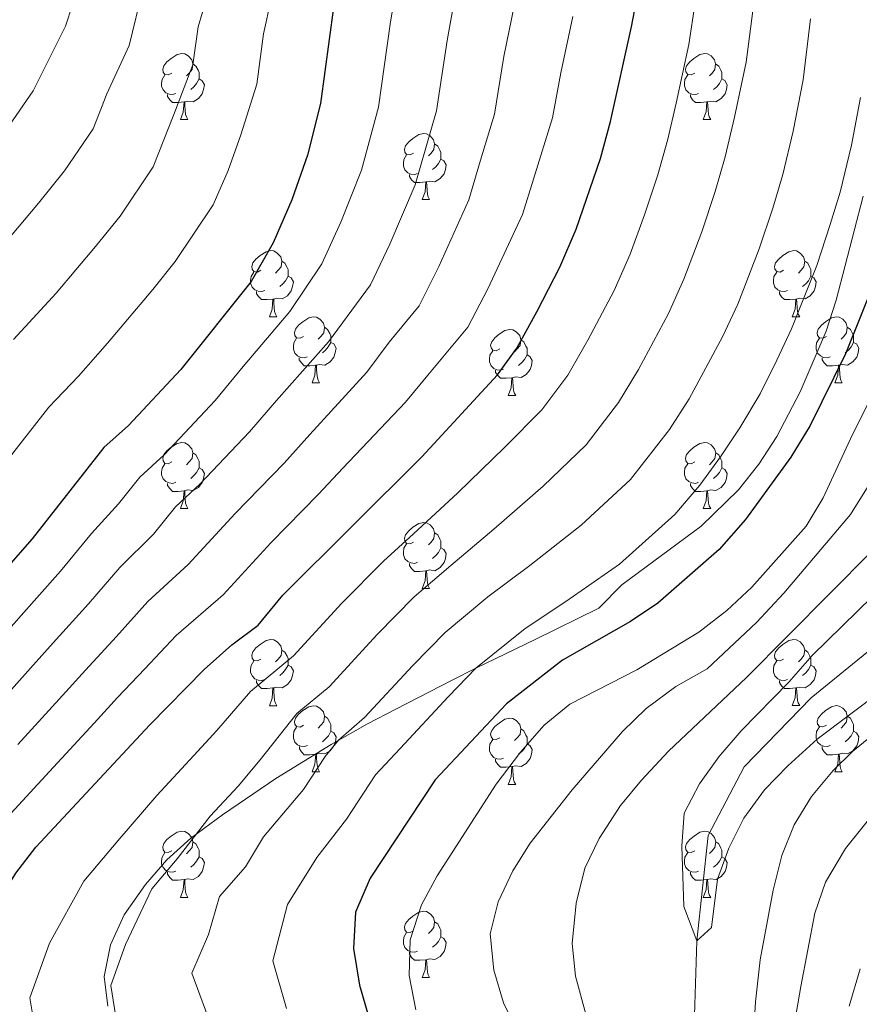
# Model space of a CAD drawing. Units: metres. Extents: x 595700 to 600197, y 4772664 to 4775698.
# Drawn here: x 597816 to 597943, y 4774414 to 4774564 of the extents above; entities that cross this region are included whole.
import ezdxf

# ---------------------------------------------------------------- set-up
doc = ezdxf.new("R2010")
doc.units = ezdxf.units.M
doc.header["$MEASUREMENT"] = 0
doc.linetypes.add('DGN Style 3', pattern=[1147.6976, 819.784, -327.9136])
for name, color, linetype, lineweight in [('Nivel 11', 7, 'Continuous', 0), ('Nivel 21', 7, 'Continuous', 0), ('Nivel 36', 7, 'Continuous', 0), ('Nivel 4', 7, 'Continuous', 0), ('Nivel 5', 7, 'Continuous', 0), ('Nivel 61', 7, 'Continuous', 0), ('Nivel 63', 7, 'Continuous', 0)]:
    doc.layers.add(name, color=color, linetype=linetype, lineweight=lineweight)

msp = doc.modelspace()

# ---------------------------------------------------------------- linework, layer by layer
at = {"layer": 'Nivel 11', "color": 142, "linetype": 'DGN Style 3', "lineweight": 13}
msp.add_polyline3d([(597945.57, 4774208.45, 597.73), (597938.19, 4774223.15, 597.04), (597937.91, 4774238.3, 595), (597932.81, 4774265.12, 594.78), (597932.11, 4774284.21, 593.64), (597929.95, 4774312.02, 590), (597924.27, 4774359.67, 585), (597919.26, 4774391.79, 582.73), (597918.03, 4774404.02, 582.5), (597918.72, 4774423.77, 580), (597920.43, 4774439.76, 579.09), (597925.86, 4774450.19, 578.64), (597936.06, 4774460.66, 578.41), (597956.78, 4774477.6, 575)], dxfattribs=at)
at = {"layer": 'Nivel 21', "color": 250, "linetype": 'DGN Style 3', "lineweight": 0}
msp.add_polyline3d([(597829.31, 4774413.9, 616.88), (597828.78, 4774418.38, 616.94), (597829.75, 4774423.16, 617.09), (597831.79, 4774427.72, 617.11), (597835.04, 4774432.33, 616.67), (597838.3, 4774436.09, 615.97), (597841.94, 4774439.38, 615.17), (597846.75, 4774442.9, 614.14), (597854.83, 4774448.39, 612.12), (597863.21, 4774453.59, 610.21), (597868.72, 4774456.73, 610), (597873.02, 4774458.94, 608.92), (597881.6, 4774463.34, 605.8), (597885.15, 4774465.16, 605), (597894.17, 4774469.5, 604.04), (597903.81, 4774474.23, 603.69), (597907.3, 4774477.78, 603.84), (597919.34, 4774486.7, 603.76), (597925.02, 4774492.21, 603.43), (597928.12, 4774496.12, 603.04), (597930.85, 4774500.32, 602.74), (597934.37, 4774507.07, 602.64), (597938.3, 4774516.25, 602.65), (597939.86, 4774520.99, 602.67), (597943.93, 4774536.74, 602.83)], dxfattribs=at)
at = {"layer": 'Nivel 36', "color": 92, "linetype": 'Continuous', "lineweight": 0}
for p, q in [((597840.34, 4774548.36), (597841.47, 4774548.37)), ((597919.67, 4774548.37), (597920.8, 4774548.37)), ((597877.03, 4774536.23), (597878.16, 4774536.23)), ((597853.84, 4774518.46), (597854.97, 4774518.46)), ((597933.17, 4774518.46), (597934.3, 4774518.46)), ((597860.32, 4774508.42), (597861.44, 4774508.42)), ((597939.65, 4774508.42), (597940.77, 4774508.42)), ((597890.09, 4774506.52), (597891.22, 4774506.52)), ((597840.34, 4774489.37), (597841.47, 4774489.37)), ((597919.67, 4774489.37), (597920.8, 4774489.37)), ((597877.03, 4774477.23), (597878.16, 4774477.23)), ((597853.85, 4774459.46), (597854.97, 4774459.46)), ((597933.17, 4774459.47), (597934.3, 4774459.47)), ((597860.32, 4774449.43), (597861.45, 4774449.43)), ((597939.65, 4774449.43), (597940.77, 4774449.43)), ((597890.09, 4774447.52), (597891.22, 4774447.52)), ((597840.34, 4774430.38), (597841.47, 4774430.38)), ((597919.67, 4774430.38), (597920.8, 4774430.38)), ((597877.03, 4774418.24), (597878.16, 4774418.24))]:
    msp.add_line(p, q, dxfattribs=at)
at = {"layer": 'Nivel 36', "color": 92, "linetype": 'Continuous', "lineweight": 0, "flags": 128}
for points in [[(597839.04, 4774555.42), (597838.51, 4774555.16), (597837.98, 4774555.21), (597837.72, 4774555.58), (597837.66, 4774556.01), (597837.82, 4774556.53), (597838.3, 4774557.12), (597838.94, 4774557.65), (597839.84, 4774558.24), (597840.58, 4774558.4), (597841.01, 4774558.35), (597841.54, 4774558.03), (597842.07, 4774557.45), (597842.23, 4774556.81), (597842.12, 4774555.95), (597841.69, 4774555.43), (597841.27, 4774555)], [(597918.37, 4774555.43), (597917.84, 4774555.16), (597917.31, 4774555.21), (597917.04, 4774555.59), (597916.99, 4774556.01), (597917.15, 4774556.53), (597917.63, 4774557.13), (597918.26, 4774557.65), (597919.16, 4774558.24), (597919.91, 4774558.4), (597920.33, 4774558.35), (597920.86, 4774558.03), (597921.39, 4774557.45), (597921.55, 4774556.81), (597921.44, 4774555.95), (597921.02, 4774555.43), (597920.6, 4774555)], [(597842.23, 4774556.81), (597842.7, 4774556.49), (597843.02, 4774555.85), (597843.18, 4774555.53), (597843.18, 4774554.95), (597843.18, 4774554.53), (597842.81, 4774553.83), (597842.39, 4774553.35), (597841.91, 4774552.93)], [(597921.55, 4774556.81), (597922.03, 4774556.49), (597922.34, 4774555.85), (597922.5, 4774555.53), (597922.5, 4774554.95), (597922.5, 4774554.53), (597922.14, 4774553.83), (597921.72, 4774553.35), (597921.24, 4774552.93)], [(597839.63, 4774552.34), (597839.2, 4774552.18), (597838.62, 4774552.24), (597838.14, 4774552.45), (597837.72, 4774552.88), (597837.5, 4774553.46), (597837.5, 4774553.88), (597837.56, 4774554.47), (597837.98, 4774555.16)], [(597843.18, 4774554.53), (597843.63, 4774554.27), (597843.98, 4774553.66), (597843.87, 4774552.93), (597843.66, 4774552.29), (597843.07, 4774551.55), (597842.28, 4774551.07), (597841.43, 4774551.18), (597841, 4774551.05)], [(597918.95, 4774552.35), (597918.53, 4774552.19), (597917.94, 4774552.25), (597917.47, 4774552.45), (597917.04, 4774552.88), (597916.83, 4774553.47), (597916.83, 4774553.89), (597916.88, 4774554.47), (597917.31, 4774555.16)], [(597922.5, 4774554.53), (597922.96, 4774554.28), (597923.3, 4774553.66), (597923.2, 4774552.94), (597922.98, 4774552.3), (597922.4, 4774551.55), (597921.6, 4774551.07), (597920.76, 4774551.18), (597920.32, 4774551.05)], [(597840.89, 4774551.05), (597840, 4774550.96), (597839.15, 4774550.96), (597838.73, 4774551.39), (597838.41, 4774551.87), (597838.41, 4774552.18)], [(597840.34, 4774548.36), (597840.78, 4774549.52), (597840.89, 4774551.05), (597841, 4774551.05), (597841.03, 4774550.46), (597841.07, 4774549.78), (597841.14, 4774549.16), (597841.25, 4774548.77), (597841.47, 4774548.37)], [(597920.22, 4774551.05), (597919.32, 4774550.97), (597918.48, 4774550.97), (597918.05, 4774551.39), (597917.73, 4774551.87), (597917.73, 4774552.19)], [(597919.67, 4774548.37), (597920.1, 4774549.53), (597920.22, 4774551.05), (597920.32, 4774551.05), (597920.36, 4774550.47), (597920.4, 4774549.78), (597920.46, 4774549.17), (597920.58, 4774548.77), (597920.8, 4774548.37)], [(597875.73, 4774543.29), (597875.2, 4774543.02), (597874.67, 4774543.07), (597874.41, 4774543.45), (597874.35, 4774543.87), (597874.51, 4774544.39), (597874.99, 4774544.99), (597875.63, 4774545.51), (597876.53, 4774546.1), (597877.27, 4774546.26), (597877.7, 4774546.21), (597878.23, 4774545.89), (597878.76, 4774545.31), (597878.92, 4774544.67), (597878.81, 4774543.81), (597878.38, 4774543.29), (597877.96, 4774542.86)], [(597878.92, 4774544.67), (597879.39, 4774544.35), (597879.71, 4774543.71), (597879.87, 4774543.39), (597879.87, 4774542.81), (597879.87, 4774542.39), (597879.5, 4774541.69), (597879.08, 4774541.21), (597878.6, 4774540.79)], [(597876.32, 4774540.21), (597875.89, 4774540.05), (597875.31, 4774540.11), (597874.83, 4774540.31), (597874.41, 4774540.74), (597874.19, 4774541.33), (597874.19, 4774541.75), (597874.25, 4774542.33), (597874.67, 4774543.02)], [(597879.87, 4774542.39), (597880.32, 4774542.13), (597880.67, 4774541.52), (597880.56, 4774540.79), (597880.35, 4774540.15), (597879.76, 4774539.41), (597878.97, 4774538.93), (597878.12, 4774539.04), (597877.69, 4774538.91)], [(597877.58, 4774538.91), (597876.69, 4774538.83), (597875.84, 4774538.83), (597875.42, 4774539.25), (597875.1, 4774539.73), (597875.1, 4774540.05)], [(597877.03, 4774536.23), (597877.47, 4774537.39), (597877.58, 4774538.91), (597877.69, 4774538.91), (597877.72, 4774538.33), (597877.76, 4774537.64), (597877.83, 4774537.03), (597877.94, 4774536.63), (597878.16, 4774536.23)], [(597852.54, 4774525.52), (597852.02, 4774525.25), (597851.48, 4774525.31), (597851.22, 4774525.68), (597851.16, 4774526.1), (597851.32, 4774526.62), (597851.8, 4774527.22), (597852.44, 4774527.75), (597853.34, 4774528.33), (597854.08, 4774528.49), (597854.51, 4774528.44), (597855.04, 4774528.12), (597855.57, 4774527.54), (597855.73, 4774526.9), (597855.62, 4774526.05), (597855.2, 4774525.52), (597854.78, 4774525.09)], [(597931.87, 4774525.52), (597931.34, 4774525.25), (597930.81, 4774525.31), (597930.55, 4774525.68), (597930.49, 4774526.1), (597930.65, 4774526.62), (597931.13, 4774527.22), (597931.77, 4774527.75), (597932.67, 4774528.33), (597933.41, 4774528.49), (597933.84, 4774528.44), (597934.37, 4774528.12), (597934.9, 4774527.54), (597935.06, 4774526.9), (597934.95, 4774526.05), (597934.52, 4774525.52), (597934.1, 4774525.09)], [(597855.73, 4774526.9), (597856.2, 4774526.58), (597856.52, 4774525.94), (597856.68, 4774525.62), (597856.68, 4774525.04), (597856.68, 4774524.62), (597856.31, 4774523.93), (597855.89, 4774523.45), (597855.41, 4774523.03)], [(597935.06, 4774526.9), (597935.53, 4774526.58), (597935.85, 4774525.94), (597936.01, 4774525.62), (597936.01, 4774525.04), (597936.01, 4774524.62), (597935.64, 4774523.93), (597935.22, 4774523.45), (597934.74, 4774523.03)], [(597853.13, 4774522.44), (597852.7, 4774522.28), (597852.12, 4774522.34), (597851.64, 4774522.55), (597851.22, 4774522.97), (597851, 4774523.56), (597851, 4774523.98), (597851.06, 4774524.56), (597851.48, 4774525.25)], [(597856.68, 4774524.62), (597857.14, 4774524.37), (597857.48, 4774523.75), (597857.37, 4774523.03), (597857.16, 4774522.39), (597856.58, 4774521.65), (597855.78, 4774521.17), (597854.93, 4774521.27), (597854.5, 4774521.14)], [(597932.46, 4774522.44), (597932.03, 4774522.28), (597931.45, 4774522.34), (597930.97, 4774522.55), (597930.55, 4774522.97), (597930.33, 4774523.56), (597930.33, 4774523.98), (597930.39, 4774524.56), (597930.81, 4774525.25)], [(597936.01, 4774524.62), (597936.46, 4774524.37), (597936.81, 4774523.75), (597936.7, 4774523.03), (597936.49, 4774522.39), (597935.9, 4774521.65), (597935.11, 4774521.17), (597934.26, 4774521.27), (597933.83, 4774521.14)], [(597854.39, 4774521.14), (597853.5, 4774521.06), (597852.66, 4774521.06), (597852.23, 4774521.49), (597851.91, 4774521.96), (597851.91, 4774522.28)], [(597853.84, 4774518.46), (597854.28, 4774519.62), (597854.39, 4774521.14), (597854.5, 4774521.14), (597854.54, 4774520.56), (597854.57, 4774519.87), (597854.64, 4774519.26), (597854.76, 4774518.86), (597854.97, 4774518.46)], [(597933.72, 4774521.14), (597932.83, 4774521.06), (597931.98, 4774521.06), (597931.56, 4774521.49), (597931.24, 4774521.96), (597931.24, 4774522.28)], [(597933.17, 4774518.46), (597933.61, 4774519.62), (597933.72, 4774521.14), (597933.83, 4774521.14), (597933.86, 4774520.56), (597933.9, 4774519.87), (597933.97, 4774519.26), (597934.08, 4774518.86), (597934.3, 4774518.46)], [(597859.02, 4774515.48), (597858.49, 4774515.22), (597857.96, 4774515.27), (597857.7, 4774515.64), (597857.64, 4774516.07), (597857.8, 4774516.59), (597858.28, 4774517.18), (597858.92, 4774517.71), (597859.82, 4774518.3), (597860.56, 4774518.46), (597860.98, 4774518.4), (597861.52, 4774518.09), (597862.04, 4774517.5), (597862.2, 4774516.86), (597862.1, 4774516.01), (597861.67, 4774515.48), (597861.25, 4774515.06)], [(597938.35, 4774515.48), (597937.82, 4774515.22), (597937.29, 4774515.27), (597937.02, 4774515.64), (597936.97, 4774516.07), (597937.13, 4774516.59), (597937.61, 4774517.18), (597938.24, 4774517.71), (597939.14, 4774518.3), (597939.89, 4774518.46), (597940.31, 4774518.4), (597940.84, 4774518.09), (597941.37, 4774517.5), (597941.53, 4774516.86), (597941.42, 4774516.01), (597941, 4774515.48), (597940.58, 4774515.06)], [(597862.2, 4774516.86), (597862.68, 4774516.55), (597863, 4774515.91), (597863.16, 4774515.59), (597863.16, 4774515.01), (597863.16, 4774514.58), (597862.78, 4774513.89), (597862.36, 4774513.41), (597861.88, 4774512.99)], [(597888.79, 4774513.58), (597888.26, 4774513.31), (597887.73, 4774513.37), (597887.47, 4774513.74), (597887.41, 4774514.16), (597887.57, 4774514.68), (597888.05, 4774515.28), (597888.69, 4774515.81), (597889.59, 4774516.39), (597890.33, 4774516.55), (597890.76, 4774516.5), (597891.29, 4774516.18), (597891.82, 4774515.6), (597891.98, 4774514.96), (597891.87, 4774514.11), (597891.44, 4774513.58), (597891.02, 4774513.15)], [(597941.53, 4774516.86), (597942.01, 4774516.55), (597942.32, 4774515.91), (597942.48, 4774515.59), (597942.48, 4774515.01), (597942.48, 4774514.58), (597942.11, 4774513.89), (597941.69, 4774513.41), (597941.21, 4774512.99)], [(597859.6, 4774512.4), (597859.18, 4774512.24), (597858.6, 4774512.3), (597858.12, 4774512.51), (597857.7, 4774512.94), (597857.48, 4774513.52), (597857.48, 4774513.94), (597857.54, 4774514.53), (597857.96, 4774515.22)], [(597891.98, 4774514.96), (597892.45, 4774514.64), (597892.77, 4774514), (597892.93, 4774513.68), (597892.93, 4774513.1), (597892.93, 4774512.68), (597892.56, 4774511.99), (597892.14, 4774511.51), (597891.66, 4774511.09)], [(597938.93, 4774512.4), (597938.51, 4774512.24), (597937.92, 4774512.3), (597937.45, 4774512.51), (597937.02, 4774512.94), (597936.81, 4774513.52), (597936.81, 4774513.94), (597936.86, 4774514.53), (597937.29, 4774515.22)], [(597863.16, 4774514.58), (597863.61, 4774514.33), (597863.96, 4774513.72), (597863.84, 4774512.99), (597863.64, 4774512.35), (597863.05, 4774511.61), (597862.26, 4774511.13), (597861.4, 4774511.24), (597860.98, 4774511.11)], [(597942.48, 4774514.58), (597942.94, 4774514.33), (597943.28, 4774513.72), (597943.17, 4774512.99), (597942.96, 4774512.35), (597942.38, 4774511.61), (597941.58, 4774511.13), (597940.73, 4774511.24), (597940.3, 4774511.11)], [(597860.86, 4774511.11), (597859.98, 4774511.02), (597859.13, 4774511.02), (597858.7, 4774511.45), (597858.38, 4774511.93), (597858.38, 4774512.24)], [(597889.38, 4774510.5), (597888.95, 4774510.34), (597888.37, 4774510.4), (597887.89, 4774510.61), (597887.47, 4774511.03), (597887.25, 4774511.62), (597887.25, 4774512.04), (597887.31, 4774512.62), (597887.73, 4774513.31)], [(597892.93, 4774512.68), (597893.38, 4774512.43), (597893.73, 4774511.81), (597893.62, 4774511.09), (597893.41, 4774510.45), (597892.82, 4774509.71), (597892.03, 4774509.23), (597891.18, 4774509.33), (597890.75, 4774509.2)], [(597940.19, 4774511.11), (597939.3, 4774511.02), (597938.46, 4774511.02), (597938.03, 4774511.45), (597937.71, 4774511.93), (597937.71, 4774512.24)], [(597860.32, 4774508.42), (597860.76, 4774509.58), (597860.86, 4774511.11), (597860.98, 4774511.11), (597861.01, 4774510.52), (597861.04, 4774509.84), (597861.12, 4774509.22), (597861.23, 4774508.82), (597861.44, 4774508.42)], [(597939.65, 4774508.42), (597940.08, 4774509.58), (597940.19, 4774511.11), (597940.3, 4774511.11), (597940.34, 4774510.52), (597940.37, 4774509.84), (597940.44, 4774509.22), (597940.56, 4774508.82), (597940.77, 4774508.42)], [(597890.64, 4774509.2), (597889.75, 4774509.12), (597888.9, 4774509.12), (597888.48, 4774509.55), (597888.16, 4774510.02), (597888.16, 4774510.34)], [(597890.09, 4774506.52), (597890.53, 4774507.68), (597890.64, 4774509.2), (597890.75, 4774509.2), (597890.78, 4774508.62), (597890.82, 4774507.93), (597890.89, 4774507.32), (597891, 4774506.92), (597891.22, 4774506.52)], [(597839.04, 4774496.43), (597838.51, 4774496.17), (597837.98, 4774496.22), (597837.72, 4774496.59), (597837.66, 4774497.02), (597837.82, 4774497.54), (597838.3, 4774498.13), (597838.94, 4774498.66), (597839.84, 4774499.25), (597840.58, 4774499.41), (597841.01, 4774499.35), (597841.54, 4774499.04), (597842.07, 4774498.45), (597842.23, 4774497.81), (597842.12, 4774496.96), (597841.69, 4774496.43), (597841.27, 4774496.01)], [(597918.37, 4774496.43), (597917.84, 4774496.17), (597917.31, 4774496.22), (597917.04, 4774496.59), (597916.99, 4774497.02), (597917.15, 4774497.54), (597917.63, 4774498.13), (597918.26, 4774498.66), (597919.16, 4774499.25), (597919.91, 4774499.41), (597920.34, 4774499.35), (597920.86, 4774499.04), (597921.4, 4774498.45), (597921.56, 4774497.81), (597921.44, 4774496.96), (597921.02, 4774496.43), (597920.6, 4774496.01)], [(597842.23, 4774497.81), (597842.7, 4774497.5), (597843.02, 4774496.86), (597843.18, 4774496.54), (597843.18, 4774495.96), (597843.18, 4774495.53), (597842.81, 4774494.84), (597842.39, 4774494.36), (597841.91, 4774493.94)], [(597921.56, 4774497.81), (597922.03, 4774497.5), (597922.34, 4774496.86), (597922.5, 4774496.54), (597922.5, 4774495.96), (597922.5, 4774495.53), (597922.14, 4774494.84), (597921.72, 4774494.36), (597921.24, 4774493.94)], [(597839.63, 4774493.35), (597839.2, 4774493.19), (597838.62, 4774493.25), (597838.14, 4774493.46), (597837.72, 4774493.89), (597837.5, 4774494.47), (597837.5, 4774494.89), (597837.56, 4774495.48), (597837.98, 4774496.17)], [(597918.96, 4774493.35), (597918.53, 4774493.19), (597917.94, 4774493.25), (597917.47, 4774493.46), (597917.04, 4774493.89), (597916.83, 4774494.47), (597916.83, 4774494.89), (597916.88, 4774495.48), (597917.31, 4774496.17)], [(597843.18, 4774495.53), (597843.63, 4774495.28), (597843.98, 4774494.67), (597843.87, 4774493.94), (597843.66, 4774493.3), (597843.07, 4774492.56), (597842.28, 4774492.08), (597841.43, 4774492.19), (597841, 4774492.06)], [(597922.5, 4774495.53), (597922.96, 4774495.28), (597923.3, 4774494.67), (597923.2, 4774493.94), (597922.98, 4774493.3), (597922.4, 4774492.56), (597921.6, 4774492.08), (597920.76, 4774492.19), (597920.32, 4774492.06)], [(597840.89, 4774492.06), (597840, 4774491.97), (597839.15, 4774491.97), (597838.73, 4774492.4), (597838.41, 4774492.88), (597838.41, 4774493.19)], [(597920.22, 4774492.06), (597919.32, 4774491.97), (597918.48, 4774491.97), (597918.06, 4774492.4), (597917.74, 4774492.88), (597917.74, 4774493.19)], [(597840.34, 4774489.37), (597840.78, 4774490.53), (597840.89, 4774492.06), (597841, 4774492.06), (597841.03, 4774491.47), (597841.07, 4774490.79), (597841.14, 4774490.17), (597841.25, 4774489.77), (597841.47, 4774489.37)], [(597919.67, 4774489.37), (597920.1, 4774490.53), (597920.22, 4774492.06), (597920.32, 4774492.06), (597920.36, 4774491.47), (597920.4, 4774490.79), (597920.46, 4774490.17), (597920.58, 4774489.77), (597920.8, 4774489.37)], [(597875.73, 4774484.29), (597875.2, 4774484.03), (597874.67, 4774484.08), (597874.41, 4774484.45), (597874.35, 4774484.88), (597874.51, 4774485.4), (597874.99, 4774485.99), (597875.63, 4774486.52), (597876.53, 4774487.11), (597877.27, 4774487.27), (597877.7, 4774487.21), (597878.23, 4774486.9), (597878.76, 4774486.31), (597878.92, 4774485.67), (597878.81, 4774484.82), (597878.38, 4774484.29), (597877.96, 4774483.87)], [(597878.92, 4774485.67), (597879.39, 4774485.36), (597879.71, 4774484.72), (597879.87, 4774484.4), (597879.87, 4774483.82), (597879.87, 4774483.39), (597879.5, 4774482.7), (597879.08, 4774482.22), (597878.6, 4774481.8)], [(597876.32, 4774481.21), (597875.89, 4774481.05), (597875.31, 4774481.11), (597874.83, 4774481.32), (597874.41, 4774481.75), (597874.19, 4774482.33), (597874.19, 4774482.75), (597874.25, 4774483.34), (597874.67, 4774484.03)], [(597879.87, 4774483.39), (597880.32, 4774483.14), (597880.67, 4774482.53), (597880.56, 4774481.8), (597880.35, 4774481.16), (597879.76, 4774480.42), (597878.97, 4774479.94), (597878.12, 4774480.05), (597877.69, 4774479.92)], [(597877.58, 4774479.92), (597876.69, 4774479.83), (597875.84, 4774479.83), (597875.42, 4774480.26), (597875.1, 4774480.74), (597875.1, 4774481.05)], [(597877.03, 4774477.23), (597877.47, 4774478.39), (597877.58, 4774479.92), (597877.69, 4774479.92), (597877.72, 4774479.33), (597877.76, 4774478.65), (597877.83, 4774478.03), (597877.94, 4774477.63), (597878.16, 4774477.23)], [(597852.54, 4774466.52), (597852.02, 4774466.26), (597851.48, 4774466.31), (597851.22, 4774466.68), (597851.16, 4774467.11), (597851.32, 4774467.63), (597851.8, 4774468.22), (597852.44, 4774468.75), (597853.34, 4774469.34), (597854.08, 4774469.5), (597854.51, 4774469.44), (597855.04, 4774469.13), (597855.57, 4774468.54), (597855.73, 4774467.9), (597855.62, 4774467.05), (597855.2, 4774466.52), (597854.78, 4774466.1)], [(597931.87, 4774466.53), (597931.34, 4774466.26), (597930.81, 4774466.31), (597930.55, 4774466.68), (597930.49, 4774467.11), (597930.65, 4774467.63), (597931.13, 4774468.23), (597931.77, 4774468.75), (597932.67, 4774469.34), (597933.41, 4774469.5), (597933.84, 4774469.45), (597934.37, 4774469.13), (597934.9, 4774468.55), (597935.06, 4774467.91), (597934.95, 4774467.05), (597934.52, 4774466.53), (597934.1, 4774466.1)], [(597855.73, 4774467.9), (597856.2, 4774467.59), (597856.52, 4774466.95), (597856.68, 4774466.63), (597856.68, 4774466.05), (597856.68, 4774465.62), (597856.31, 4774464.93), (597855.89, 4774464.45), (597855.41, 4774464.03)], [(597935.06, 4774467.91), (597935.53, 4774467.59), (597935.85, 4774466.95), (597936.01, 4774466.63), (597936.01, 4774466.05), (597936.01, 4774465.63), (597935.64, 4774464.93), (597935.22, 4774464.45), (597934.74, 4774464.03)], [(597853.13, 4774463.44), (597852.7, 4774463.28), (597852.12, 4774463.34), (597851.64, 4774463.55), (597851.22, 4774463.98), (597851, 4774464.56), (597851, 4774464.98), (597851.06, 4774465.57), (597851.48, 4774466.26)], [(597932.46, 4774463.45), (597932.03, 4774463.29), (597931.45, 4774463.35), (597930.97, 4774463.55), (597930.55, 4774463.98), (597930.33, 4774464.56), (597930.33, 4774464.98), (597930.39, 4774465.57), (597930.81, 4774466.26)], [(597856.68, 4774465.62), (597857.14, 4774465.37), (597857.48, 4774464.76), (597857.37, 4774464.03), (597857.16, 4774463.39), (597856.58, 4774462.65), (597855.78, 4774462.17), (597854.93, 4774462.28), (597854.5, 4774462.15)], [(597936.01, 4774465.63), (597936.46, 4774465.37), (597936.81, 4774464.76), (597936.7, 4774464.03), (597936.49, 4774463.39), (597935.9, 4774462.65), (597935.11, 4774462.17), (597934.26, 4774462.28), (597933.83, 4774462.15)], [(597854.39, 4774462.15), (597853.5, 4774462.06), (597852.66, 4774462.06), (597852.23, 4774462.49), (597851.91, 4774462.97), (597851.91, 4774463.28)], [(597933.72, 4774462.15), (597932.83, 4774462.07), (597931.98, 4774462.07), (597931.56, 4774462.49), (597931.24, 4774462.97), (597931.24, 4774463.29)], [(597853.85, 4774459.46), (597854.28, 4774460.62), (597854.39, 4774462.15), (597854.5, 4774462.15), (597854.54, 4774461.56), (597854.57, 4774460.88), (597854.64, 4774460.26), (597854.76, 4774459.86), (597854.97, 4774459.46)], [(597933.17, 4774459.47), (597933.61, 4774460.63), (597933.72, 4774462.15), (597933.83, 4774462.15), (597933.86, 4774461.57), (597933.9, 4774460.88), (597933.97, 4774460.27), (597934.08, 4774459.87), (597934.3, 4774459.47)], [(597859.02, 4774456.49), (597858.49, 4774456.22), (597857.96, 4774456.28), (597857.7, 4774456.65), (597857.64, 4774457.07), (597857.8, 4774457.59), (597858.28, 4774458.19), (597858.92, 4774458.72), (597859.82, 4774459.3), (597860.56, 4774459.46), (597860.99, 4774459.41), (597861.52, 4774459.09), (597862.05, 4774458.51), (597862.21, 4774457.87), (597862.1, 4774457.02), (597861.67, 4774456.49), (597861.25, 4774456.06)], [(597938.35, 4774456.49), (597937.82, 4774456.23), (597937.29, 4774456.28), (597937.02, 4774456.65), (597936.97, 4774457.07), (597937.13, 4774457.59), (597937.61, 4774458.19), (597938.24, 4774458.72), (597939.14, 4774459.31), (597939.89, 4774459.47), (597940.31, 4774459.41), (597940.84, 4774459.09), (597941.37, 4774458.51), (597941.53, 4774457.87), (597941.42, 4774457.02), (597941, 4774456.49), (597940.58, 4774456.07)], [(597862.21, 4774457.87), (597862.68, 4774457.55), (597863, 4774456.91), (597863.16, 4774456.59), (597863.16, 4774456.01), (597863.16, 4774455.59), (597862.79, 4774454.9), (597862.37, 4774454.42), (597861.89, 4774454)], [(597888.79, 4774454.58), (597888.26, 4774454.32), (597887.73, 4774454.37), (597887.47, 4774454.74), (597887.41, 4774455.17), (597887.57, 4774455.69), (597888.05, 4774456.28), (597888.69, 4774456.81), (597889.59, 4774457.4), (597890.33, 4774457.56), (597890.76, 4774457.5), (597891.29, 4774457.19), (597891.82, 4774456.6), (597891.98, 4774455.96), (597891.87, 4774455.11), (597891.44, 4774454.58), (597891.02, 4774454.16)], [(597941.53, 4774457.87), (597942.01, 4774457.55), (597942.32, 4774456.91), (597942.48, 4774456.59), (597942.48, 4774456.01), (597942.48, 4774455.59), (597942.11, 4774454.9), (597941.69, 4774454.42), (597941.21, 4774454)], [(597859.61, 4774453.41), (597859.18, 4774453.25), (597858.6, 4774453.31), (597858.12, 4774453.52), (597857.7, 4774453.94), (597857.48, 4774454.53), (597857.48, 4774454.95), (597857.54, 4774455.53), (597857.96, 4774456.22)], [(597863.16, 4774455.59), (597863.61, 4774455.34), (597863.96, 4774454.72), (597863.85, 4774454), (597863.64, 4774453.36), (597863.05, 4774452.62), (597862.26, 4774452.14), (597861.41, 4774452.24), (597860.98, 4774452.11)], [(597891.98, 4774455.96), (597892.45, 4774455.65), (597892.77, 4774455.01), (597892.93, 4774454.69), (597892.93, 4774454.11), (597892.93, 4774453.68), (597892.56, 4774452.99), (597892.14, 4774452.51), (597891.66, 4774452.09)], [(597938.93, 4774453.41), (597938.51, 4774453.25), (597937.92, 4774453.31), (597937.45, 4774453.52), (597937.02, 4774453.95), (597936.81, 4774454.53), (597936.81, 4774454.95), (597936.86, 4774455.53), (597937.29, 4774456.23)], [(597942.48, 4774455.59), (597942.94, 4774455.34), (597943.28, 4774454.73), (597943.17, 4774454), (597942.96, 4774453.36), (597942.38, 4774452.62), (597941.58, 4774452.14), (597940.73, 4774452.25), (597940.3, 4774452.11)], [(597889.38, 4774451.5), (597888.95, 4774451.34), (597888.37, 4774451.4), (597887.89, 4774451.61), (597887.47, 4774452.04), (597887.25, 4774452.62), (597887.25, 4774453.04), (597887.31, 4774453.63), (597887.73, 4774454.32)], [(597860.87, 4774452.11), (597859.98, 4774452.03), (597859.13, 4774452.03), (597858.71, 4774452.46), (597858.39, 4774452.93), (597858.39, 4774453.25)], [(597892.93, 4774453.68), (597893.38, 4774453.43), (597893.73, 4774452.82), (597893.62, 4774452.09), (597893.41, 4774451.45), (597892.82, 4774450.71), (597892.03, 4774450.23), (597891.18, 4774450.34), (597890.75, 4774450.21)], [(597940.19, 4774452.11), (597939.3, 4774452.03), (597938.46, 4774452.03), (597938.03, 4774452.46), (597937.71, 4774452.93), (597937.71, 4774453.25)], [(597860.32, 4774449.43), (597860.76, 4774450.59), (597860.87, 4774452.11), (597860.98, 4774452.11), (597861.01, 4774451.53), (597861.05, 4774450.84), (597861.12, 4774450.23), (597861.23, 4774449.83), (597861.45, 4774449.43)], [(597890.64, 4774450.21), (597889.75, 4774450.12), (597888.9, 4774450.12), (597888.48, 4774450.55), (597888.16, 4774451.03), (597888.16, 4774451.34)], [(597939.65, 4774449.43), (597940.08, 4774450.59), (597940.19, 4774452.11), (597940.3, 4774452.11), (597940.34, 4774451.53), (597940.37, 4774450.85), (597940.44, 4774450.23), (597940.56, 4774449.83), (597940.77, 4774449.43)], [(597890.09, 4774447.52), (597890.53, 4774448.68), (597890.64, 4774450.21), (597890.75, 4774450.21), (597890.78, 4774449.62), (597890.82, 4774448.94), (597890.89, 4774448.32), (597891, 4774447.92), (597891.22, 4774447.52)], [(597839.04, 4774437.44), (597838.51, 4774437.17), (597837.98, 4774437.23), (597837.72, 4774437.6), (597837.66, 4774438.03), (597837.82, 4774438.55), (597838.3, 4774439.14), (597838.94, 4774439.67), (597839.84, 4774440.25), (597840.58, 4774440.41), (597841.01, 4774440.36), (597841.54, 4774440.05), (597842.07, 4774439.46), (597842.23, 4774438.82), (597842.12, 4774437.97), (597841.69, 4774437.44), (597841.27, 4774437.01)], [(597918.37, 4774437.44), (597917.84, 4774437.18), (597917.31, 4774437.23), (597917.05, 4774437.6), (597916.99, 4774438.03), (597917.15, 4774438.55), (597917.63, 4774439.14), (597918.27, 4774439.67), (597919.17, 4774440.26), (597919.91, 4774440.42), (597920.34, 4774440.36), (597920.87, 4774440.05), (597921.4, 4774439.46), (597921.56, 4774438.82), (597921.45, 4774437.97), (597921.02, 4774437.44), (597920.6, 4774437.02)], [(597842.23, 4774438.82), (597842.7, 4774438.51), (597843.02, 4774437.87), (597843.18, 4774437.55), (597843.18, 4774436.97), (597843.18, 4774436.54), (597842.81, 4774435.85), (597842.39, 4774435.37), (597841.91, 4774434.95)], [(597921.56, 4774438.82), (597922.03, 4774438.51), (597922.35, 4774437.87), (597922.51, 4774437.55), (597922.51, 4774436.97), (597922.51, 4774436.54), (597922.14, 4774435.85), (597921.72, 4774435.37), (597921.24, 4774434.95)], [(597839.63, 4774434.36), (597839.2, 4774434.2), (597838.62, 4774434.26), (597838.14, 4774434.47), (597837.72, 4774434.89), (597837.5, 4774435.48), (597837.5, 4774435.9), (597837.56, 4774436.49), (597837.98, 4774437.17)], [(597843.18, 4774436.54), (597843.63, 4774436.29), (597843.98, 4774435.67), (597843.87, 4774434.95), (597843.66, 4774434.31), (597843.07, 4774433.57), (597842.28, 4774433.09), (597841.43, 4774433.19), (597841, 4774433.07)], [(597918.96, 4774434.36), (597918.53, 4774434.2), (597917.95, 4774434.26), (597917.47, 4774434.47), (597917.05, 4774434.9), (597916.83, 4774435.48), (597916.83, 4774435.9), (597916.89, 4774436.49), (597917.31, 4774437.18)], [(597922.51, 4774436.54), (597922.96, 4774436.29), (597923.31, 4774435.68), (597923.2, 4774434.95), (597922.99, 4774434.31), (597922.4, 4774433.57), (597921.61, 4774433.09), (597920.76, 4774433.2), (597920.33, 4774433.07)], [(597840.89, 4774433.07), (597840, 4774432.98), (597839.15, 4774432.98), (597838.73, 4774433.41), (597838.41, 4774433.89), (597838.41, 4774434.2)], [(597840.34, 4774430.38), (597840.78, 4774431.54), (597840.89, 4774433.07), (597841, 4774433.07), (597841.03, 4774432.48), (597841.07, 4774431.79), (597841.14, 4774431.18), (597841.25, 4774430.78), (597841.47, 4774430.38)], [(597920.22, 4774433.07), (597919.33, 4774432.98), (597918.48, 4774432.98), (597918.06, 4774433.41), (597917.74, 4774433.89), (597917.74, 4774434.2)], [(597919.67, 4774430.38), (597920.11, 4774431.54), (597920.22, 4774433.07), (597920.33, 4774433.07), (597920.36, 4774432.48), (597920.4, 4774431.8), (597920.47, 4774431.18), (597920.58, 4774430.78), (597920.8, 4774430.38)], [(597875.73, 4774425.3), (597875.2, 4774425.04), (597874.67, 4774425.09), (597874.41, 4774425.46), (597874.35, 4774425.89), (597874.51, 4774426.41), (597874.99, 4774427), (597875.63, 4774427.53), (597876.53, 4774428.12), (597877.27, 4774428.28), (597877.7, 4774428.22), (597878.23, 4774427.91), (597878.76, 4774427.32), (597878.92, 4774426.68), (597878.81, 4774425.83), (597878.38, 4774425.3), (597877.96, 4774424.88)], [(597878.92, 4774426.68), (597879.39, 4774426.37), (597879.71, 4774425.73), (597879.87, 4774425.41), (597879.87, 4774424.83), (597879.87, 4774424.4), (597879.5, 4774423.71), (597879.08, 4774423.23), (597878.6, 4774422.81)], [(597876.32, 4774422.22), (597875.89, 4774422.06), (597875.31, 4774422.12), (597874.83, 4774422.33), (597874.41, 4774422.76), (597874.19, 4774423.34), (597874.19, 4774423.76), (597874.25, 4774424.35), (597874.67, 4774425.04)], [(597879.87, 4774424.4), (597880.32, 4774424.15), (597880.67, 4774423.54), (597880.56, 4774422.81), (597880.35, 4774422.17), (597879.76, 4774421.43), (597878.97, 4774420.95), (597878.12, 4774421.06), (597877.69, 4774420.93)], [(597877.58, 4774420.93), (597876.69, 4774420.84), (597875.84, 4774420.84), (597875.42, 4774421.27), (597875.1, 4774421.75), (597875.1, 4774422.06)], [(597877.03, 4774418.24), (597877.47, 4774419.4), (597877.58, 4774420.93), (597877.69, 4774420.93), (597877.72, 4774420.34), (597877.76, 4774419.66), (597877.83, 4774419.04), (597877.94, 4774418.64), (597878.16, 4774418.24)]]:
    msp.add_lwpolyline(points, dxfattribs=at)
at = {"layer": 'Nivel 4', "color": 36, "linetype": 'Continuous', "lineweight": 30, "flags": 128}
for points, elevation in [([(597888.44, 4774509.65), (597891.37, 4774513.7), (597894.45, 4774519.33), (597897.93, 4774525.99), (597900.4, 4774531.73), (597904.08, 4774542.48), (597905.6, 4774548.09), (597908.79, 4774562.46), (597912.24, 4774580.39), (597913.41, 4774587.97), (597914.3, 4774600.94), (597912.85, 4774633.84), (597913.16, 4774649.36), (597912.53, 4774669.06), (597913.32, 4774680.49), (597914.18, 4774687.26), (597916.52, 4774697.31), (597919.15, 4774703.38), (597921.79, 4774707.66), (597926, 4774712.62), (597934.43, 4774720.76), (597941.52, 4774728.66), (597960.08, 4774748.03)], 625), ([(597864.22, 4774570.29), (597861.6, 4774550.81), (597859.64, 4774542.95), (597857.24, 4774536.21), (597854.4, 4774529.69), (597851.09, 4774523.83), (597840.41, 4774510.48), (597832.49, 4774501.94), (597828.74, 4774498.62), (597817.87, 4774484.79), (597793.5, 4774457.02), (597782.21, 4774443.26), (597771.08, 4774432.04), (597764.49, 4774425.45), (597761.27, 4774421.34), (597760.27, 4774418.63), (597761.68, 4774414.53), (597764.23, 4774411.44)], 650), ([(597945.61, 4774523.67), (597941.24, 4774512.83), (597935.89, 4774501.96), (597932.94, 4774497.15), (597926.09, 4774487.68), (597922.1, 4774483.17), (597912.78, 4774475.02), (597908.62, 4774472.24), (597898.3, 4774466.38), (597889.81, 4774459.75), (597879, 4774448.21), (597869.16, 4774433.29), (597866.91, 4774428.13), (597866.62, 4774422.64), (597867.54, 4774417.05), (597869.34, 4774410.81), (597871.18, 4774406.05), (597873.55, 4774401.64), (597881.75, 4774392.86), (597884.78, 4774388.86), (597887.38, 4774384.59), (597897.68, 4774365.1)], 600), ([(597806.97, 4774414.03), (597807.29, 4774418.03), (597809.34, 4774422.68), (597811.37, 4774427.57), (597815.37, 4774434.05), (597818.41, 4774438.02), (597835.7, 4774456.54), (597843.97, 4774464.95), (597848.14, 4774468.67), (597852.13, 4774471.69), (597855.9, 4774476.21), (597876.97, 4774497.23), (597888.44, 4774509.65)], 625)]:
    msp.add_lwpolyline(points, dxfattribs=dict(at, elevation=elevation))
at = {"layer": 'Nivel 5', "color": 36, "linetype": 'Continuous', "lineweight": 0, "flags": 128}
for points, elevation in [([(597846.32, 4774573.61), (597843.02, 4774562.43), (597842.25, 4774556.68), (597839.34, 4774549.15), (597836.19, 4774541.2), (597831.18, 4774533.71), (597827.48, 4774529.14), (597821.51, 4774522.06), (597815.03, 4774515)], 660), ([(597855.27, 4774571.95), (597852.95, 4774561.4), (597851.92, 4774553.74), (597849.49, 4774546.05), (597847.57, 4774540.66), (597845.29, 4774535.44), (597839.57, 4774526.82), (597836.16, 4774522.58), (597829.26, 4774514.44), (597824.88, 4774509.47), (597820.37, 4774504.76), (597817.3, 4774500.82), (597814.22, 4774496.88)], 655), ([(597825.01, 4774569.07), (597822.89, 4774562.56), (597817.99, 4774552.71), (597814.39, 4774547.5)], 670), ([(597792.8, 4774446.24), (597798.49, 4774453.22), (597806.15, 4774461.87), (597812.79, 4774469.34), (597816.16, 4774473.13), (597822.14, 4774479.85), (597826.84, 4774485.6), (597830.95, 4774490.09), (597834.18, 4774494.14), (597837.88, 4774497.5), (597845.63, 4774505.75), (597849.89, 4774510.89), (597856.94, 4774519.25), (597861.79, 4774526.49), (597864.68, 4774532.83), (597867.8, 4774540.7), (597870.4, 4774550.26), (597872.18, 4774562.86), (597873.13, 4774568.72)], 645), ([(597834.64, 4774568.14), (597832.57, 4774559.62), (597829.19, 4774552.26), (597827.09, 4774546.96), (597822.78, 4774540.61), (597818.79, 4774535.69), (597813.76, 4774529.69)], 665), ([(597793.95, 4774437.1), (597800.35, 4774445.51), (597803.47, 4774449.42), (597810.92, 4774457.73), (597817.61, 4774465.16), (597821.05, 4774468.98), (597826.41, 4774474.91), (597831.13, 4774480.43), (597836.24, 4774485.49), (597839.6, 4774489.65), (597843.27, 4774493.06), (597850.85, 4774501.01), (597854.93, 4774505.75), (597862.8, 4774514.66), (597869.18, 4774523.29), (597872.13, 4774529.46), (597875.95, 4774538.46), (597879.2, 4774549.72), (597880.8, 4774560.39), (597882.04, 4774567.16)], 640), ([(597918.46, 4774566.13), (597917.47, 4774559.77), (597915.55, 4774550.85), (597914.31, 4774545.41), (597912.79, 4774539.97), (597910.74, 4774533.9), (597908.57, 4774527.95), (597906.16, 4774522.46), (597902.15, 4774514.89), (597899.1, 4774509.58), (597895.17, 4774504.35), (597889.56, 4774498.66), (597882.43, 4774491.73), (597875.7, 4774485.54), (597871.17, 4774481.39), (597864.83, 4774475.01), (597857.52, 4774467.01), (597850.99, 4774461.62), (597845.88, 4774455.72), (597842.4, 4774451.89), (597836.75, 4774445.84), (597830.84, 4774438.96), (597825.68, 4774432.86), (597820.46, 4774423.41), (597817.52, 4774415.15), (597818.44, 4774409.37)], 620), ([(597815.7, 4774453.59), (597822.43, 4774460.99), (597825.93, 4774464.83), (597830.67, 4774469.98), (597835.41, 4774475.27), (597841.54, 4774480.89), (597848.66, 4774488.62), (597856.07, 4774496.27), (597859.97, 4774500.61), (597868.65, 4774510.07), (597872.01, 4774514.62), (597876.58, 4774520.1), (597879.57, 4774526.08), (597884.1, 4774536.21), (597885.85, 4774542.19), (597888, 4774549.18), (597889.43, 4774557.92), (597890.96, 4774565.59)], 635), ([(597927.19, 4774564.89), (597926.16, 4774557.08), (597924.42, 4774548.72), (597923.02, 4774542.73), (597921.5, 4774537.46), (597919.45, 4774531.34), (597916.74, 4774524.17), (597914.38, 4774518.93), (597909.85, 4774510.46), (597906.82, 4774505.46), (597901.9, 4774499.05), (597895.36, 4774492.75), (597887.89, 4774486.24), (597881.35, 4774480.75), (597875.83, 4774475.98), (597870.22, 4774470.28), (597862.91, 4774462.33), (597858.01, 4774458.29), (597852.44, 4774451.24), (597849.09, 4774447.24), (597844.85, 4774442.7), (597839.86, 4774436.25), (597835.99, 4774431.68), (597832, 4774423.21), (597829.8, 4774417.03), (597830.71, 4774411.29)], 615), ([(597799.59, 4774411.67), (597799.16, 4774415.56), (597800.38, 4774419.83), (597805.68, 4774430.93), (597810.36, 4774437.87), (597813.43, 4774441.82), (597820.47, 4774449.46), (597827.24, 4774456.81), (597830.82, 4774460.68), (597834.94, 4774465.04), (597839.69, 4774470.11), (597846.84, 4774476.29), (597854.05, 4774484.18), (597861.29, 4774491.53), (597865.01, 4774495.47), (597874.5, 4774505.49), (597877.88, 4774509.59), (597883.97, 4774516.9), (597887.01, 4774522.71), (597892.25, 4774533.97), (597893.93, 4774539.32), (597896.8, 4774548.63), (597898.05, 4774555.44), (597899.87, 4774564.03)], 630), ([(597935.93, 4774563.64), (597934.84, 4774554.39), (597933.29, 4774546.6), (597931.74, 4774540.05), (597930.21, 4774534.95), (597928.17, 4774528.78), (597924.91, 4774520.39), (597922.6, 4774515.4), (597917.54, 4774506.02), (597914.55, 4774501.34), (597908.64, 4774493.76), (597901.17, 4774486.84), (597893.35, 4774480.75), (597887, 4774475.96), (597880.49, 4774470.57), (597875.61, 4774465.55), (597868.3, 4774457.66), (597864.33, 4774454.24), (597862.3, 4774451.76), (597859, 4774446.75), (597852.96, 4774439.57), (597850.24, 4774435.01), (597846.3, 4774430.49), (597844.59, 4774424.73), (597842.07, 4774418.9), (597845.38, 4774409.99)], 610), ([(597943.52, 4774551.7), (597942.15, 4774544.47), (597940.45, 4774537.37), (597938.92, 4774532.44), (597936.89, 4774526.22), (597933.08, 4774516.61), (597930.82, 4774511.87), (597928.3, 4774506.77), (597925.24, 4774501.59), (597922.28, 4774497.22), (597919.15, 4774492.89), (597915.37, 4774488.46), (597906.97, 4774480.93), (597898.81, 4774475.26), (597892.65, 4774471.17), (597885.15, 4774465.16), (597881, 4774460.83), (597873.69, 4774452.98), (597869.96, 4774448.95), (597865.56, 4774442.26), (597861.06, 4774436.43), (597856.6, 4774429.31), (597854.35, 4774420.77), (597856.46, 4774413.52)], 605), ([(597876.05, 4774413.33), (597875.03, 4774418.54), (597875.19, 4774423.92), (597876.91, 4774429.27), (597879.29, 4774433.66), (597888.26, 4774447.55), (597891.92, 4774452.41), (597895.52, 4774456.53), (597899.42, 4774459.67), (597909.6, 4774464.91), (597919.02, 4774470.6), (597923.24, 4774473.92), (597927.02, 4774477.46), (597935.3, 4774486.69), (597937.86, 4774491), (597942.32, 4774500.59), (597947, 4774509.9)], 595), ([(597894.12, 4774404.53), (597889.34, 4774414.38), (597887.89, 4774419.36), (597887.32, 4774424.85), (597888.58, 4774429.71), (597890.77, 4774434.39), (597893.42, 4774438.63), (597899.77, 4774446.68), (597907.4, 4774455.54), (597911, 4774459.02), (597915.52, 4774462.35), (597920.28, 4774465.03), (597927.74, 4774472.09), (597931.92, 4774476.52), (597942.01, 4774488.46), (597948.76, 4774499.23)], 590), ([(597903.87, 4774439.32), (597907.12, 4774444.31), (597910.28, 4774448.18), (597914.42, 4774452.56), (597926.23, 4774463.75), (597945.18, 4774482.84)], 585), ([(597956.8, 4774469.28), (597936.94, 4774454.4), (597932.52, 4774450.36), (597928.94, 4774446.69), (597925.84, 4774442.39), (597923.54, 4774437.83), (597921.84, 4774433.13), (597920.94, 4774425.81), (597918.72, 4774423.77), (597916.73, 4774428.98), (597916.42, 4774438.16), (597916.8, 4774443.14), (597919.09, 4774447.59), (597922.04, 4774451.72), (597925.43, 4774455.63), (597932.68, 4774463.01), (597936.22, 4774467.08), (597952.2, 4774482.69)], 580), ([(597947.59, 4774456.82), (597942.33, 4774452.51), (597939.36, 4774449.61), (597936.11, 4774445.69), (597933.46, 4774441.39), (597931.58, 4774436.74), (597930.26, 4774431.46), (597928.3, 4774420.89), (597927.61, 4774414.54), (597925.53, 4774381.01), (597925.32, 4774363.99), (597924.98, 4774359.96), (597924.27, 4774359.67), (597921.28, 4774365.59), (597913.61, 4774387.68), (597911.7, 4774392.3), (597903.71, 4774408), (597901.88, 4774412.65), (597900.31, 4774418.41), (597899.76, 4774423.38), (597900.39, 4774429.5), (597901.68, 4774434.82), (597903.87, 4774439.32)], 585), ([(597948.3, 4774446.54), (597941.23, 4774437.8), (597938.22, 4774432.71), (597936.59, 4774427.99), (597934.48, 4774416.84), (597933.36, 4774410.44), (597932.08, 4774399.51)], 590), ([(597943.46, 4774419.55), (597941.79, 4774413.87)], 595)]:
    msp.add_lwpolyline(points, dxfattribs=dict(at, elevation=elevation))
at = {"layer": 'Nivel 61', "color": 250, "linetype": 'Continuous', "lineweight": 0}
msp.add_3dface([(596626.72, 4773070.82), (596593.85, 4775384.42), (599983.35, 4775433.31), (600017.34, 4773119.71)], dxfattribs=at)
at = {"layer": 'Nivel 63', "color": 7, "linetype": 'Continuous', "lineweight": 0}
msp.add_3dface([(595742.79, 4772664.21), (595699.99, 4775633.91), (600154.65, 4775698.14), (600197.43, 4772728.44)], dxfattribs=at)

doc.saveas('drawing.dxf')
